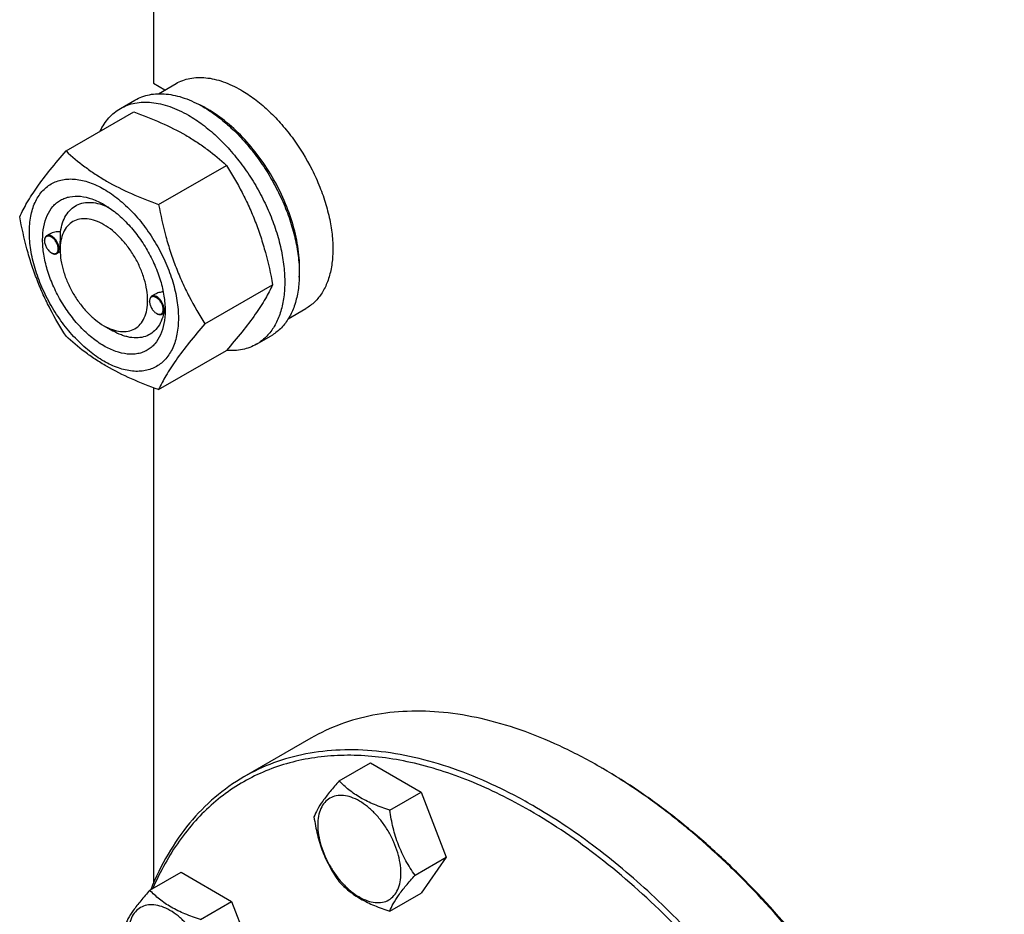
# Model space of a CAD drawing. Units: millimetres. Extents: x 0 to 6269, y -4 to 4433.
# Drawn here: x 4071 to 4310, y 2467 to 2683 of the extents above; entities that cross this region are included whole.
import ezdxf

# ---------------------------------------------------------------- set-up
doc = ezdxf.new("R2010")
doc.units = ezdxf.units.MM
doc.header["$LTSCALE"] = 344.776119
doc.layers.get('0').update_dxf_attribs({"linetype": 'CONTINUOUS'})

msp = doc.modelspace()

# ---------------------------------------------------------------- linework, layer by layer
at = {"color": 7, "linetype": 'Continuous'}
for p, q in [((4103.297, 2921.619), (4103.297, 2668.039)), ((4103.297, 2668.039), (4106.092, 2666.425)), ((4104.482, 2665.496), (4108.76, 2667.966)), ((4095.282, 2661.917), (4098.818, 2663.958)), ((4082.095, 2651.615), (4098.51, 2661.092)), ((4104.549, 2638.652), (4120.963, 2648.129)), ((4078.114, 2631.483), (4077.404, 2631.073)), ((4076.887, 2629.807), (4076.887, 2629.929)), ((4080.67, 2627.623), (4080.67, 2628.031)), ((4078.548, 2626.928), (4078.654, 2626.867)), ((4080.677, 2627.19), (4079.904, 2626.743)), ((4115.776, 2609.717), (4132.19, 2619.193)), ((4103.694, 2616.858), (4102.86, 2616.377)), ((4102.343, 2615.11), (4102.343, 2615.232)), ((4104.004, 2612.232), (4104.11, 2612.171)), ((4106.07, 2612.456), (4105.36, 2612.047)), ((4106.12, 2612.926), (4106.12, 2612.934)), ((4135.985, 2610.938), (4140.26, 2613.406)), ((4091.277, 2609.252), (4093.398, 2608.027)), ((4128.282, 2604.759), (4131.818, 2606.8)), ((4104.549, 2593.744), (4120.963, 2603.221)), ((4103.297, 2594.202), (4103.297, 2474.078)), ((4141.485, 2509.224), (4125.222, 2499.834)), ((4148.333, 2498.855), (4155.919, 2503.235)), ((4155.919, 2503.235), (4168.166, 2496.164)), ((4212.194, 2501.881), (4211.485, 2502.291)), ((4160.581, 2491.784), (4168.166, 2496.164)), ((4168.166, 2496.164), (4174.29, 2480.381)), ((4166.705, 2476.001), (4174.29, 2480.381)), ((4174.29, 2480.381), (4168.166, 2471.669)), ((4102.411, 2472.341), (4109.996, 2476.721)), ((4109.996, 2476.721), (4122.244, 2469.65)), ((4160.581, 2467.289), (4168.166, 2471.669)), ((4114.659, 2465.27), (4122.244, 2469.65)), ((4122.244, 2469.65), (4128.368, 2453.867))]:
    msp.add_line(p, q, dxfattribs=at)
for centre, radius, start, end in [((4102.399, 2637.441), 28.08, 59.97506, 64.46348), ((4078.995, 2629.808), 2.108, 176.69727, 180.0279), ((4079.603, 2628.754), 2.108, 239.97179, 243.29986), ((4079.553, 2628.656), 1.998, 243.32797, 243.5107), ((4104.451, 2615.111), 2.108, 176.69727, 180.0279), ((4105.059, 2614.057), 2.108, 239.97179, 243.29986), ((4105.009, 2613.959), 1.998, 243.32797, 243.5107), ((4094.968, 2613.259), 11.158, 358.33469, 359.35413), ((4145.195, 2387.472), 132.58, 59.64692, 59.99895)]:
    msp.add_arc(centre, radius, start, end, dxfattribs=at)
for points, knots in [([(4108.76, 2667.966), (4109.277, 2668.264), (4110.373, 2668.778), (4112.147, 2669.268), (4114.039, 2669.479), (4116.027, 2669.41), (4118.094, 2669.064), (4121.005, 2668.215), (4123.128, 2667.204), (4124.51, 2666.406)], [0, 0, 0, 0, 0.1080481, 0.218133, 0.3321078, 0.4515045, 0.5774648, 0.7107301, 1, 1, 1, 1]), ([(4124.51, 2666.406), (4125.642, 2665.753), (4127.89, 2664.25), (4131.074, 2661.571), (4134.118, 2658.446), (4137.926, 2653.744), (4141.148, 2648.503), (4143.663, 2642.938), (4145.138, 2638.722), (4146.173, 2634.548), (4146.746, 2630.503), (4146.843, 2626.672), (4146.462, 2623.134), (4145.604, 2619.962), (4144.281, 2617.222), (4142.509, 2614.982), (4141.037, 2613.855), (4140.26, 2613.406)], [0, 0, 0, 0, 0.0624015, 0.1287592, 0.198372, 0.2703695, 0.4173875, 0.4904333, 0.5617408, 0.6303584, 0.6954654, 0.7564313, 0.8128857, 0.8648021, 0.9125916, 0.9571797, 1, 1, 1, 1]), ([(4098.818, 2663.958), (4099.359, 2664.27), (4100.508, 2664.808), (4102.366, 2665.322), (4104.348, 2665.543), (4106.431, 2665.471), (4108.596, 2665.108), (4111.645, 2664.218), (4113.869, 2663.16), (4115.318, 2662.324)], [0, 0, 0, 0, 0.1080481, 0.218133, 0.3321078, 0.4515045, 0.5774648, 0.7107301, 1, 1, 1, 1]), ([(4090.36, 2656.389), (4090.644, 2656.984), (4091.274, 2658.117), (4092.429, 2659.637), (4093.761, 2660.922), (4094.762, 2661.616), (4095.282, 2661.917)], [0, 0, 0, 0, 0.2635069, 0.5157583, 0.7599757, 1, 1, 1, 1]), ([(4095.282, 2661.917), (4095.823, 2662.229), (4096.972, 2662.767), (4098.831, 2663.281), (4100.812, 2663.502), (4102.895, 2663.43), (4105.06, 2663.066), (4108.11, 2662.177), (4110.334, 2661.119), (4111.782, 2660.283)], [0, 0, 0, 0, 0.1080481, 0.218133, 0.3321078, 0.4515045, 0.5774648, 0.7107301, 1, 1, 1, 1]), ([(4115.318, 2662.324), (4116.504, 2661.639), (4118.859, 2660.065), (4122.194, 2657.258), (4125.383, 2653.985), (4128.356, 2650.315), (4131.051, 2646.326), (4133.41, 2642.103), (4135.383, 2637.737), (4136.928, 2633.321), (4138.012, 2628.948), (4138.612, 2624.711), (4138.714, 2620.697), (4138.314, 2616.991), (4137.416, 2613.667), (4136.03, 2610.797), (4134.174, 2608.45), (4132.631, 2607.27), (4131.818, 2606.8)], [0, 0, 0, 0, 0.0623932, 0.128742, 0.1983455, 0.2703333, 0.3437221, 0.4174654, 0.4905014, 0.5617994, 0.6304078, 0.6955061, 0.7564639, 0.8129107, 0.8648202, 0.9126033, 0.9571854, 1, 1, 1, 1]), ([(4138.64, 2621.002), (4138.78, 2622.785), (4138.691, 2626.55), (4137.638, 2632.299), (4135.704, 2638.202), (4132.971, 2644.012), (4129.551, 2649.492), (4125.586, 2654.412), (4121.241, 2658.569), (4118.061, 2660.821), (4116.449, 2661.752)], [0, 0, 0, 0, 0.1107356, 0.2318538, 0.3608285, 0.4943368, 0.6286433, 0.7599434, 0.8846987, 1, 1, 1, 1]), ([(4098.51, 2661.092), (4100.738, 2660.292), (4105.045, 2658.61), (4110.151, 2656.067), (4113.864, 2653.777), (4117.206, 2651.423), (4119.514, 2649.474), (4120.963, 2648.129)], [0, 0, 0, 0, 0.2719996, 0.5306563, 0.653842, 0.7728509, 1, 1, 1, 1]), ([(4111.782, 2660.283), (4112.968, 2659.598), (4115.323, 2658.024), (4118.659, 2655.217), (4121.847, 2651.943), (4124.82, 2648.273), (4127.515, 2644.284), (4129.874, 2640.062), (4131.848, 2635.696), (4133.393, 2631.28), (4134.477, 2626.907), (4135.077, 2622.669), (4135.179, 2618.656), (4134.779, 2614.95), (4133.881, 2611.626), (4132.494, 2608.756), (4130.638, 2606.409), (4129.096, 2605.229), (4128.282, 2604.759)], [0, 0, 0, 0, 0.0623932, 0.128742, 0.1983455, 0.2703333, 0.3437221, 0.4174654, 0.4905014, 0.5617994, 0.6304078, 0.6955061, 0.7564639, 0.8129107, 0.8648202, 0.9126033, 0.9571854, 1, 1, 1, 1]), ([(4070.868, 2635.643), (4071.401, 2636.794), (4072.693, 2639.257), (4075.18, 2643.07), (4078.378, 2647.25), (4080.798, 2650.118), (4082.095, 2651.615)], [0, 0, 0, 0, 0.1941909, 0.4252957, 0.6965305, 1, 1, 1, 1]), ([(4082.095, 2651.615), (4083.544, 2650.27), (4085.853, 2648.322), (4089.195, 2645.968), (4092.908, 2643.677), (4098.013, 2641.134), (4102.32, 2639.452), (4104.549, 2638.652)], [0, 0, 0, 0, 0.2271491, 0.346158, 0.4693437, 0.7280004, 1, 1, 1, 1]), ([(4120.963, 2648.129), (4122.324, 2645.987), (4124.259, 2642.679), (4126.505, 2638.07), (4128.018, 2634.474), (4129.337, 2630.768), (4130.841, 2625.695), (4131.701, 2621.805), (4132.19, 2619.193)], [0, 0, 0, 0, 0.2436832, 0.367313, 0.492146, 0.6180601, 0.7448402, 1, 1, 1, 1]), ([(4073.21, 2631.929), (4073.21, 2633.224), (4073.405, 2635.685), (4074.26, 2638.58), (4075.298, 2640.531), (4076.213, 2641.775), (4077.277, 2642.822), (4078.48, 2643.662), (4079.809, 2644.284), (4081.249, 2644.682), (4082.783, 2644.853), (4084.991, 2644.776), (4087.927, 2644.069), (4091.45, 2642.392), (4094.955, 2639.935), (4098.318, 2636.789), (4101.415, 2633.072), (4104.132, 2628.921), (4106.368, 2624.493), (4108.039, 2619.952), (4109.081, 2615.468), (4109.343, 2612.496), (4109.343, 2611.068)], [0, 0, 0, 0, 0.060345, 0.1143287, 0.1392362, 0.1630125, 0.1859774, 0.2085172, 0.2310571, 0.2540218, 0.277798, 0.3027052, 0.3566884, 0.4170328, 0.4835809, 0.5553856, 0.630967, 0.7085158, 0.7860646, 0.8616463, 0.9334515, 1, 1, 1, 1]), ([(4091.276, 2604.352), (4090.26, 2604.939), (4088.252, 2606.347), (4085.489, 2608.931), (4082.943, 2611.987), (4080.71, 2615.398), (4078.872, 2619.038), (4077.499, 2622.77), (4076.642, 2626.456), (4076.333, 2629.961), (4076.588, 2633.16), (4077.407, 2635.939), (4078.582, 2637.856), (4079.77, 2639.025), (4080.759, 2639.715), (4081.851, 2640.226), (4083.457, 2640.671), (4085.705, 2640.731), (4088.521, 2640.05), (4090.355, 2639.178), (4091.276, 2638.645)], [0, 0, 0, 0, 0.066565, 0.1383882, 0.2139891, 0.2915579, 0.3691267, 0.4447278, 0.5165514, 0.5831171, 0.6434776, 0.6974752, 0.7460429, 0.7690136, 0.7915593, 0.814105, 0.8370756, 0.8856429, 0.93964, 1, 1, 1, 1]), ([(4080.793, 2632.037), (4080.887, 2632.763), (4081.179, 2634.138), (4081.994, 2635.993), (4083.153, 2637.481), (4084.63, 2638.539), (4086.368, 2639.12), (4088.293, 2639.211), (4090.344, 2638.826), (4091.694, 2638.293), (4092.375, 2637.963)], [0, 0, 0, 0, 0.1391526, 0.2655395, 0.3820322, 0.4935033, 0.6060595, 0.7255261, 0.8561196, 1, 1, 1, 1]), ([(4091.277, 2638.645), (4092.293, 2638.058), (4094.301, 2636.651), (4097.064, 2634.066), (4099.61, 2631.011), (4101.843, 2627.599), (4103.681, 2623.96), (4105.054, 2620.227), (4105.911, 2616.542), (4106.126, 2614.1), (4106.126, 2612.926)], [0, 0, 0, 0, 0.1141547, 0.2373263, 0.3669759, 0.4999999, 0.6330239, 0.7626735, 0.8858451, 1, 1, 1, 1]), ([(4104.549, 2638.652), (4105.039, 2636.04), (4105.898, 2632.151), (4107.403, 2627.078), (4108.721, 2623.372), (4110.234, 2619.776), (4112.481, 2615.167), (4114.415, 2611.859), (4115.776, 2609.717)], [0, 0, 0, 0, 0.2551598, 0.3819399, 0.507854, 0.632687, 0.7563168, 1, 1, 1, 1]), ([(4082.095, 2606.708), (4080.734, 2608.85), (4078.8, 2612.158), (4076.553, 2616.767), (4075.041, 2620.363), (4073.722, 2624.069), (4072.217, 2629.142), (4071.358, 2633.031), (4070.868, 2635.643)], [0, 0, 0, 0, 0.2436832, 0.367313, 0.492146, 0.6180601, 0.7448402, 1, 1, 1, 1]), ([(4091.276, 2633.746), (4090.618, 2634.126), (4089.309, 2634.749), (4087.297, 2635.235), (4085.407, 2635.187), (4083.726, 2634.577), (4082.357, 2633.426), (4081.371, 2631.814), (4080.785, 2629.828), (4080.67, 2628.383), (4080.67, 2627.623)], [0, 0, 0, 0, 0.1448905, 0.2745165, 0.3911076, 0.4999955, 0.6088834, 0.7254743, 0.8550999, 1, 1, 1, 1]), ([(4091.276, 2609.251), (4091.935, 2608.871), (4093.244, 2608.248), (4095.256, 2607.763), (4097.146, 2607.811), (4098.827, 2608.421), (4100.196, 2609.572), (4101.182, 2611.184), (4101.768, 2613.17), (4101.95, 2615.455), (4101.729, 2617.958), (4101.117, 2620.591), (4100.136, 2623.257), (4098.824, 2625.856), (4097.228, 2628.293), (4095.41, 2630.475), (4093.436, 2632.321), (4092.002, 2633.327), (4091.276, 2633.746)], [0, 0, 0, 0, 0.0603747, 0.1143887, 0.1629711, 0.2083439, 0.2537168, 0.3022998, 0.3563144, 0.416694, 0.4832807, 0.5551269, 0.6307518, 0.708345, 0.7859382, 0.8615628, 0.9334086, 1, 1, 1, 1]), ([(4109.343, 2611.068), (4109.343, 2609.773), (4109.148, 2607.312), (4108.293, 2604.417), (4107.255, 2602.466), (4106.34, 2601.223), (4105.275, 2600.176), (4104.072, 2599.336), (4102.743, 2598.714), (4101.304, 2598.316), (4099.77, 2598.144), (4097.561, 2598.221), (4094.626, 2598.929), (4091.103, 2600.606), (4087.597, 2603.063), (4084.235, 2606.209), (4081.138, 2609.926), (4078.42, 2614.076), (4076.185, 2618.505), (4074.514, 2623.046), (4073.471, 2627.529), (4073.21, 2630.501), (4073.21, 2631.929)], [0, 0, 0, 0, 0.060345, 0.1143287, 0.1392362, 0.1630125, 0.1859774, 0.2085172, 0.2310571, 0.2540218, 0.277798, 0.3027052, 0.3566884, 0.4170328, 0.4835809, 0.5553856, 0.630967, 0.7085158, 0.7860646, 0.8616463, 0.9334515, 1, 1, 1, 1]), ([(4077.404, 2631.073), (4077.322, 2631.026), (4077.168, 2630.896), (4077.003, 2630.628), (4076.906, 2630.297), (4076.887, 2630.056), (4076.887, 2629.929)], [0, 0, 0, 0, 0.2177726, 0.4509521, 0.7102015, 1, 1, 1, 1]), ([(4080.21, 2627.888), (4080.21, 2628.154), (4080.112, 2628.716), (4079.769, 2629.509), (4079.265, 2630.215), (4078.742, 2630.672), (4078.299, 2630.9), (4077.988, 2630.99), (4077.694, 2631), (4077.427, 2630.927), (4077.204, 2630.772), (4077.035, 2630.543), (4076.927, 2630.255), (4076.897, 2630.042), (4076.89, 2629.929)], [0, 0, 0, 0, 0.1380514, 0.2909692, 0.4445244, 0.5842893, 0.6458691, 0.7011633, 0.7508394, 0.7967634, 0.8418608, 0.8893263, 0.9416197, 1, 1, 1, 1]), ([(4080.422, 2627.888), (4080.422, 2628.101), (4080.362, 2628.551), (4080.139, 2629.211), (4079.795, 2629.846), (4079.359, 2630.405), (4078.864, 2630.843), (4078.348, 2631.125), (4077.843, 2631.226), (4077.529, 2631.146), (4077.404, 2631.073)], [0, 0, 0, 0, 0.1288199, 0.2705665, 0.4178819, 0.5623849, 0.6962006, 0.8135929, 0.9130649, 1, 1, 1, 1]), ([(4080.793, 2632.037), (4080.324, 2632.056), (4079.399, 2631.998), (4078.505, 2631.709), (4078.114, 2631.483)], [0, 0, 0, 0, 0.5095263, 1, 1, 1, 1]), ([(4080.67, 2628.031), (4080.67, 2628.395), (4080.694, 2629.132), (4080.743, 2630.196), (4080.781, 2631.168), (4080.793, 2631.767), (4080.793, 2632.037)], [0, 0, 0, 0, 0.2721177, 0.5515819, 0.7976553, 1, 1, 1, 1]), ([(4076.887, 2629.807), (4076.887, 2629.534), (4076.989, 2628.96), (4077.345, 2628.152), (4077.866, 2627.44), (4078.312, 2627.065), (4078.548, 2626.928)], [0, 0, 0, 0, 0.237219, 0.4999999, 0.7627808, 1, 1, 1, 1]), ([(4078.654, 2626.867), (4078.764, 2626.804), (4078.982, 2626.7), (4079.318, 2626.619), (4079.632, 2626.627), (4079.822, 2626.696), (4079.904, 2626.743)], [0, 0, 0, 0, 0.2897994, 0.5490489, 0.7822279, 1, 1, 1, 1]), ([(4078.662, 2626.867), (4078.76, 2626.818), (4078.955, 2626.74), (4079.252, 2626.69), (4079.529, 2626.717), (4079.772, 2626.825), (4079.968, 2627.008), (4080.109, 2627.256), (4080.193, 2627.556), (4080.21, 2627.774), (4080.21, 2627.888)], [0, 0, 0, 0, 0.1411108, 0.267828, 0.3830074, 0.492225, 0.6028161, 0.7216854, 0.8534512, 1, 1, 1, 1]), ([(4079.904, 2626.743), (4079.987, 2626.791), (4080.141, 2626.921), (4080.305, 2627.189), (4080.403, 2627.52), (4080.422, 2627.761), (4080.422, 2627.888)], [0, 0, 0, 0, 0.2177725, 0.4509518, 0.710201, 1, 1, 1, 1]), ([(4080.67, 2627.623), (4080.67, 2626.784), (4080.824, 2625.039), (4081.436, 2622.407), (4082.416, 2619.741), (4083.729, 2617.141), (4085.324, 2614.705), (4087.143, 2612.522), (4089.116, 2610.676), (4090.55, 2609.671), (4091.276, 2609.251)], [0, 0, 0, 0, 0.114153, 0.2373232, 0.3669719, 0.4999952, 0.6330185, 0.7626673, 0.8858377, 1, 1, 1, 1]), ([(4132.19, 2619.193), (4131.658, 2618.043), (4130.366, 2615.58), (4127.879, 2611.767), (4124.681, 2607.587), (4122.261, 2604.718), (4120.963, 2603.221)], [0, 0, 0, 0, 0.1941909, 0.4252957, 0.6965305, 1, 1, 1, 1]), ([(4102.86, 2616.377), (4102.778, 2616.329), (4102.624, 2616.2), (4102.459, 2615.931), (4102.362, 2615.6), (4102.343, 2615.359), (4102.343, 2615.232)], [0, 0, 0, 0, 0.2177726, 0.4509521, 0.7102015, 1, 1, 1, 1]), ([(4105.666, 2613.191), (4105.666, 2613.458), (4105.568, 2614.019), (4105.225, 2614.812), (4104.721, 2615.518), (4104.198, 2615.975), (4103.755, 2616.203), (4103.444, 2616.293), (4103.15, 2616.304), (4102.883, 2616.231), (4102.659, 2616.075), (4102.491, 2615.846), (4102.383, 2615.558), (4102.353, 2615.345), (4102.346, 2615.232)], [0, 0, 0, 0, 0.1380514, 0.2909692, 0.4445244, 0.5842893, 0.6458691, 0.7011633, 0.7508394, 0.7967634, 0.8418608, 0.8893263, 0.9416197, 1, 1, 1, 1]), ([(4105.878, 2613.191), (4105.878, 2613.405), (4105.818, 2613.854), (4105.595, 2614.514), (4105.251, 2615.149), (4104.815, 2615.709), (4104.32, 2616.147), (4103.804, 2616.428), (4103.299, 2616.53), (4102.985, 2616.449), (4102.86, 2616.377)], [0, 0, 0, 0, 0.1288199, 0.2705665, 0.4178819, 0.5623849, 0.6962006, 0.8135929, 0.9130649, 1, 1, 1, 1]), ([(4105.659, 2617.458), (4105.313, 2617.424), (4104.633, 2617.293), (4103.989, 2617.028), (4103.694, 2616.858)], [0, 0, 0, 0, 0.5051467, 1, 1, 1, 1]), ([(4102.343, 2615.11), (4102.343, 2614.837), (4102.445, 2614.263), (4102.801, 2613.456), (4103.322, 2612.744), (4103.768, 2612.368), (4104.004, 2612.232)], [0, 0, 0, 0, 0.237219, 0.4999999, 0.7627808, 1, 1, 1, 1]), ([(4106.126, 2612.926), (4106.126, 2611.862), (4105.964, 2609.838), (4105.146, 2607.059), (4103.97, 2605.141), (4102.783, 2603.973), (4101.794, 2603.283), (4100.701, 2602.771), (4099.096, 2602.327), (4096.847, 2602.267), (4094.031, 2602.948), (4092.198, 2603.82), (4091.276, 2604.352)], [0, 0, 0, 0, 0.1447906, 0.274318, 0.3908201, 0.4459214, 0.5000029, 0.5540843, 0.6091851, 0.7256858, 0.8552113, 1, 1, 1, 1]), ([(4105.81, 2612.306), (4105.66, 2611.627), (4105.256, 2610.349), (4104.273, 2608.672), (4102.956, 2607.391), (4101.347, 2606.564), (4099.515, 2606.223), (4097.897, 2606.338), (4096.559, 2606.645), (4095.126, 2607.121), (4094.081, 2607.632), (4093.398, 2608.027)], [0, 0, 0, 0, 0.131895, 0.252276, 0.3649969, 0.475633, 0.5902932, 0.714083, 0.7805643, 0.8503526, 1, 1, 1, 1]), ([(4104.11, 2612.171), (4104.22, 2612.107), (4104.438, 2612.003), (4104.774, 2611.922), (4105.088, 2611.93), (4105.278, 2611.999), (4105.36, 2612.047)], [0, 0, 0, 0, 0.2897994, 0.5490489, 0.7822279, 1, 1, 1, 1]), ([(4104.118, 2612.171), (4104.216, 2612.122), (4104.411, 2612.044), (4104.708, 2611.993), (4104.985, 2612.021), (4105.228, 2612.128), (4105.424, 2612.311), (4105.565, 2612.559), (4105.649, 2612.859), (4105.666, 2613.077), (4105.666, 2613.191)], [0, 0, 0, 0, 0.1411108, 0.267828, 0.3830074, 0.492225, 0.6028161, 0.7216854, 0.8534512, 1, 1, 1, 1]), ([(4105.36, 2612.047), (4105.443, 2612.094), (4105.597, 2612.224), (4105.761, 2612.493), (4105.859, 2612.824), (4105.878, 2613.064), (4105.878, 2613.191)], [0, 0, 0, 0, 0.2177725, 0.4509518, 0.710201, 1, 1, 1, 1]), ([(4106.07, 2612.456), (4106.074, 2612.458), (4106.079, 2612.471), (4106.086, 2612.494), (4106.093, 2612.531), (4106.103, 2612.608), (4106.113, 2612.741), (4106.118, 2612.858), (4106.12, 2612.926)], [0, 0, 0, 0, 0.0270687, 0.0781942, 0.1564301, 0.2635157, 0.5690125, 1, 1, 1, 1]), ([(4115.776, 2609.717), (4114.478, 2608.22), (4112.059, 2605.351), (4108.861, 2601.171), (4106.373, 2597.358), (4105.081, 2594.895), (4104.549, 2593.744)], [0, 0, 0, 0, 0.3034695, 0.5747043, 0.8058091, 1, 1, 1, 1]), ([(4104.549, 2593.744), (4102.32, 2594.545), (4098.013, 2596.226), (4092.908, 2598.769), (4089.195, 2601.06), (4085.853, 2603.414), (4083.544, 2605.362), (4082.095, 2606.708)], [0, 0, 0, 0, 0.2719996, 0.5306563, 0.653842, 0.7728509, 1, 1, 1, 1]), ([(4128.282, 2604.759), (4127.76, 2604.457), (4126.653, 2603.935), (4124.866, 2603.424), (4122.963, 2603.186), (4121.662, 2603.21), (4121.001, 2603.263)], [0, 0, 0, 0, 0.2399511, 0.4841277, 0.7363975, 1, 1, 1, 1]), ([(4211.485, 2502.291), (4208.327, 2504.114), (4202.024, 2507.414), (4192.409, 2511.348), (4182.966, 2514.101), (4173.782, 2515.642), (4164.945, 2515.949), (4156.539, 2515.012), (4148.654, 2512.831), (4143.78, 2510.549), (4141.485, 2509.224)], [0, 0, 0, 0, 0.1486047, 0.2894983, 0.4227209, 0.5486406, 0.6679989, 0.7819371, 0.8919867, 1, 1, 1, 1]), ([(4195.221, 2492.901), (4192.063, 2494.724), (4185.76, 2498.024), (4176.145, 2501.959), (4166.702, 2504.712), (4157.519, 2506.252), (4148.682, 2506.56), (4140.276, 2505.622), (4132.39, 2503.442), (4127.517, 2501.16), (4125.222, 2499.834)], [0, 0, 0, 0, 0.1486045, 0.2894982, 0.4227208, 0.5486406, 0.6679989, 0.7819371, 0.8919867, 1, 1, 1, 1]), ([(4194.514, 2491.676), (4189.817, 2494.388), (4180.463, 2499.047), (4168.262, 2502.98), (4158.817, 2504.649), (4152.075, 2505.17), (4145.563, 2504.982), (4139.319, 2504.085), (4133.378, 2502.48), (4127.776, 2500.177), (4122.548, 2497.187), (4117.726, 2493.529), (4113.338, 2489.226), (4109.409, 2484.304), (4105.96, 2478.795), (4104.032, 2474.832), (4103.149, 2472.772)], [0, 0, 0, 0, 0.151397, 0.2906959, 0.3560509, 0.4187567, 0.4791148, 0.5375179, 0.5944447, 0.6504455, 0.7061188, 0.7620811, 0.8189329, 0.8772285, 0.9374514, 1, 1, 1, 1]), ([(4309.479, 2347.623), (4308.618, 2355.05), (4305.79, 2370.211), (4298.781, 2392.738), (4289.08, 2415.119), (4276.987, 2436.663), (4262.876, 2456.705), (4249.642, 2471.819), (4238.399, 2482.602), (4229.85, 2489.855), (4221.158, 2496.31), (4215.185, 2500.126), (4212.191, 2501.88)], [0, 0, 0, 0, 0.1192672, 0.2452562, 0.3756086, 0.507671, 0.63868, 0.7659396, 0.8274108, 0.8870597, 0.9446531, 1, 1, 1, 1]), ([(4309.553, 2347.728), (4308.721, 2355.156), (4305.935, 2370.329), (4298.959, 2392.878), (4289.263, 2415.289), (4277.152, 2436.855), (4263.006, 2456.901), (4249.733, 2471.998), (4238.457, 2482.748), (4229.888, 2489.965), (4221.177, 2496.372), (4215.193, 2500.149), (4212.194, 2501.881)], [0, 0, 0, 0, 0.1191954, 0.2452169, 0.3756701, 0.5078556, 0.6389606, 0.7662427, 0.827686, 0.8872761, 0.9447777, 1, 1, 1, 1]), ([(4125.222, 2499.834), (4122.742, 2498.403), (4117.987, 2495.035), (4111.786, 2488.683), (4106.551, 2481.095), (4103.82, 2475.442), (4102.619, 2472.466)], [0, 0, 0, 0, 0.2377559, 0.4807195, 0.7335554, 1, 1, 1, 1]), ([(4148.333, 2498.855), (4147.582, 2498.018), (4146.193, 2496.426), (4144.394, 2494.122), (4143.07, 2492.064), (4142.443, 2490.745), (4142.21, 2490.143)], [0, 0, 0, 0, 0.315401, 0.592108, 0.8188794, 1, 1, 1, 1]), ([(4160.581, 2491.784), (4159.324, 2492.185), (4156.905, 2493.041), (4153.551, 2494.646), (4150.686, 2496.587), (4149.064, 2498.09), (4148.333, 2498.855)], [0, 0, 0, 0, 0.276819, 0.5376908, 0.7779911, 1, 1, 1, 1]), ([(4163.28, 2476.531), (4163.28, 2477.328), (4163.134, 2478.985), (4162.552, 2481.486), (4161.621, 2484.018), (4160.374, 2486.488), (4158.858, 2488.803), (4157.131, 2490.876), (4155.255, 2492.631), (4153.301, 2494.001), (4151.335, 2494.937), (4149.423, 2495.398), (4147.628, 2495.352), (4146.03, 2494.773), (4144.73, 2493.679), (4143.793, 2492.148), (4143.236, 2490.261), (4143.127, 2488.888), (4143.127, 2488.166)], [0, 0, 0, 0, 0.0665867, 0.138433, 0.214058, 0.2916513, 0.3692445, 0.4448693, 0.5167151, 0.5833013, 0.6436803, 0.6976944, 0.746277, 0.7916498, 0.8370228, 0.8856058, 0.9396204, 1, 1, 1, 1]), ([(4265.221, 2257.347), (4266.941, 2258.34), (4270.275, 2260.561), (4274.852, 2264.529), (4278.99, 2269.119), (4283.979, 2276.15), (4287.895, 2284.249), (4290.758, 2293.089), (4293.037, 2302.932), (4294.479, 2316.305), (4294.046, 2333.329), (4291.501, 2351.307), (4286.902, 2369.859), (4280.347, 2388.595), (4271.976, 2407.117), (4261.967, 2425.03), (4250.534, 2441.953), (4237.921, 2457.523), (4224.394, 2471.411), (4210.244, 2483.319), (4200.251, 2489.997), (4195.221, 2492.901)], [0, 0, 0, 0, 0.0213312, 0.0428908, 0.0648953, 0.0875391, 0.1353122, 0.1607343, 0.1872587, 0.2436938, 0.3046389, 0.3697236, 0.4383177, 0.5096008, 0.5826216, 0.6563496, 0.729723, 0.8016959, 0.8712848, 0.9376198, 1, 1, 1, 1]), ([(4142.21, 2490.143), (4142.419, 2488.698), (4142.946, 2485.837), (4144.218, 2481.696), (4146.033, 2477.85), (4147.54, 2475.489), (4148.333, 2474.36)], [0, 0, 0, 0, 0.2562208, 0.5096514, 0.7578209, 1, 1, 1, 1]), ([(4166.705, 2476.001), (4165.911, 2477.13), (4164.404, 2479.491), (4162.589, 2483.337), (4161.317, 2487.478), (4160.791, 2490.339), (4160.581, 2491.784)], [0, 0, 0, 0, 0.2421791, 0.4903486, 0.7437792, 1, 1, 1, 1]), ([(4230.744, 2251.763), (4233.313, 2251.456), (4238.382, 2251.135), (4245.846, 2251.594), (4252.937, 2253.007), (4259.594, 2255.369), (4265.764, 2258.66), (4271.393, 2262.856), (4276.436, 2267.918), (4280.853, 2273.803), (4284.616, 2280.462), (4287.698, 2287.843), (4290.081, 2295.889), (4291.75, 2304.54), (4292.694, 2313.734), (4292.909, 2323.402), (4292.392, 2333.474), (4290.708, 2347.569), (4286.755, 2365.713), (4279.397, 2387.496), (4269.561, 2409.007), (4257.535, 2429.619), (4243.669, 2448.729), (4228.367, 2465.782), (4212.075, 2480.28), (4200.405, 2488.275), (4194.514, 2491.676)], [0, 0, 0, 0, 0.024899, 0.0487491, 0.0717751, 0.0942517, 0.1164911, 0.1388223, 0.1615678, 0.185021, 0.2094301, 0.2349886, 0.2618336, 0.2900479, 0.3196647, 0.3506741, 0.3830286, 0.4166486, 0.4872049, 0.5612781, 0.6375237, 0.7144605, 0.7905656, 0.8643663, 0.9345361, 1, 1, 1, 1]), ([(4143.127, 2488.166), (4143.127, 2487.369), (4143.273, 2485.712), (4143.855, 2483.211), (4144.786, 2480.679), (4146.033, 2478.209), (4147.549, 2475.894), (4149.276, 2473.821), (4151.152, 2472.066), (4153.107, 2470.696), (4155.072, 2469.76), (4156.985, 2469.299), (4158.779, 2469.345), (4160.377, 2469.924), (4161.677, 2471.018), (4162.614, 2472.549), (4163.171, 2474.436), (4163.28, 2475.809), (4163.28, 2476.531)], [0, 0, 0, 0, 0.0665867, 0.138433, 0.214058, 0.2916513, 0.3692445, 0.4448693, 0.5167151, 0.5833013, 0.6436803, 0.6976944, 0.746277, 0.7916498, 0.8370228, 0.8856058, 0.9396204, 1, 1, 1, 1]), ([(4160.581, 2467.289), (4160.815, 2467.891), (4161.442, 2469.21), (4162.765, 2471.268), (4164.564, 2473.572), (4165.953, 2475.164), (4166.705, 2476.001)], [0, 0, 0, 0, 0.1811206, 0.407892, 0.684599, 1, 1, 1, 1]), ([(4148.333, 2474.36), (4149.064, 2473.595), (4150.686, 2472.092), (4153.551, 2470.151), (4156.905, 2468.546), (4159.324, 2467.69), (4160.581, 2467.289)], [0, 0, 0, 0, 0.2220089, 0.4623092, 0.723181, 1, 1, 1, 1]), ([(4102.411, 2472.341), (4101.659, 2471.504), (4100.271, 2469.912), (4098.471, 2467.608), (4097.148, 2465.55), (4096.521, 2464.231), (4096.287, 2463.629)], [0, 0, 0, 0, 0.315401, 0.592108, 0.8188794, 1, 1, 1, 1]), ([(4114.659, 2465.27), (4113.402, 2465.671), (4110.983, 2466.527), (4107.629, 2468.132), (4104.764, 2470.073), (4103.142, 2471.576), (4102.411, 2472.341)], [0, 0, 0, 0, 0.276819, 0.5376908, 0.7779911, 1, 1, 1, 1]), ([(4117.358, 2450.017), (4117.358, 2450.814), (4117.212, 2452.471), (4116.63, 2454.972), (4115.698, 2457.504), (4114.452, 2459.974), (4112.936, 2462.289), (4111.208, 2464.362), (4109.333, 2466.117), (4107.378, 2467.487), (4105.412, 2468.423), (4103.5, 2468.884), (4101.706, 2468.838), (4100.108, 2468.259), (4098.807, 2467.165), (4097.87, 2465.634), (4097.314, 2463.747), (4097.205, 2462.374), (4097.205, 2461.652)], [0, 0, 0, 0, 0.0665867, 0.138433, 0.214058, 0.2916513, 0.3692445, 0.4448693, 0.5167151, 0.5833013, 0.6436803, 0.6976944, 0.746277, 0.7916498, 0.8370228, 0.8856058, 0.9396204, 1, 1, 1, 1])]:
    msp.add_open_spline(points, degree=3, knots=knots, dxfattribs=at)

doc.saveas('drawing.dxf')
